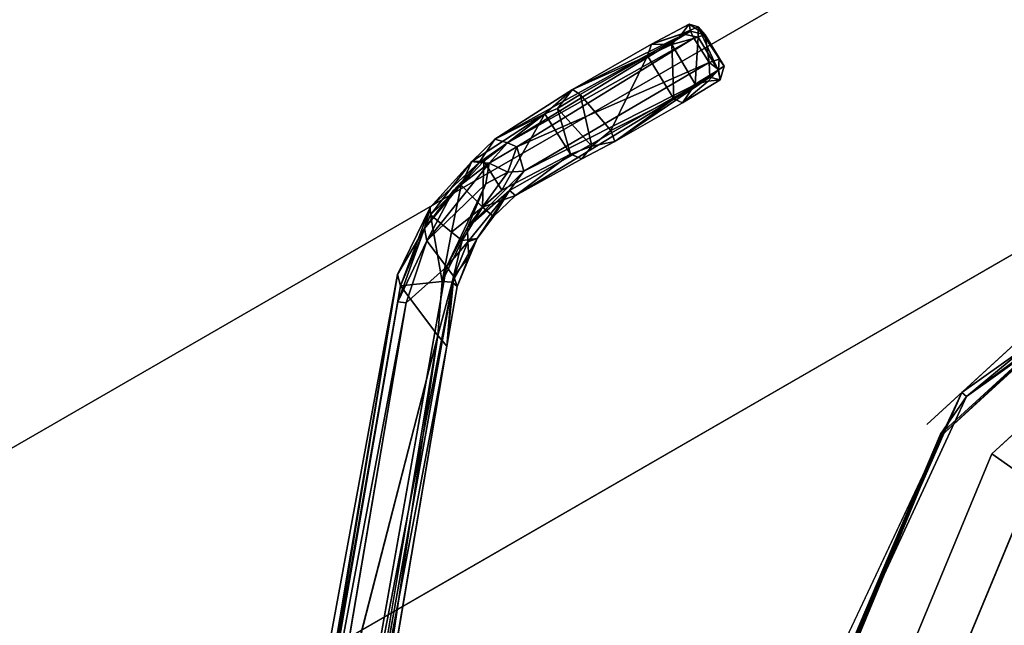
# Model space of a CAD drawing. Units: inches. Extents: x -39 to 25.7, y -29.8 to 29.8.
# Drawn here: x 2.3 to 3.4, y -6.5 to -5.8 of the extents above; entities that cross this region are included whole.
import ezdxf

# ---------------------------------------------------------------- set-up
doc = ezdxf.new("R2010")
doc.units = ezdxf.units.IN
doc.header["$MEASUREMENT"] = 0
for name, color, linetype in [('DESK-BASE', 4, 'Continuous'), ('DESK-BASECOVERTOP', 4, 'Continuous'), ('DESK-CABLEMANAGEMENT2', 4, 'Continuous'), ('DESK-TOP2', 4, 'Continuous'), ('DESK-TOPEDGE2', 4, 'Continuous'), ('DESK-TOPSUPPORT2', 4, 'Continuous')]:
    doc.layers.add(name, color=color, linetype=linetype)

msp = doc.modelspace()

# ---------------------------------------------------------------- linework, layer by layer
at = {"layer": 'DESK-BASE'}
for points, invisible_edges in [([(-2.5988, -5.0561, 0.6594), (1.287, -10.2127, 0.6594), (8.2009, -6.2209, 0.6594), (5.6781, -0.2774, 0.6594)], 10), ([(8.2009, -6.2209, 0.561), (1.287, -10.2127, 0.561), (-2.5988, -5.0561, 0.561), (5.6781, -0.2774, 0.561)], 5), ([(-2.5988, -5.0561, 21.4665), (0.9006, -5.4148, 21.4665), (2.6596, -7.7487, 21.4665), (1.287, -10.2127, 21.4665)], 5), ([(2.6596, -7.7487, 21.5649), (0.9006, -5.4148, 21.5649), (-2.5988, -5.0561, 21.5649), (1.287, -10.2127, 21.5649)], 10), ([(1.8127, -10.6953, 0.6594), (8.356, -6.9138, 0.6594), (8.2009, -6.2209, 0.6594), (1.287, -10.2127, 0.6594)], 5), ([(8.2009, -6.2209, 0.561), (8.356, -6.9138, 0.561), (1.8127, -10.6953, 0.561), (1.287, -10.2127, 0.561)], 10)]:
    msp.add_3dface(points, dxfattribs=dict(at, invisible_edges=invisible_edges))
msp.add_3dface([(0.9006, -5.4148, 21.5649), (2.6594, -7.7487, 21.5649), (2.6596, -7.7487, 21.4665), (0.9006, -5.4148, 21.4665)], dxfattribs=at)
at = {"layer": 'DESK-BASECOVERTOP'}
for points, invisible_edges in [([(1.6929, -4.9211, 22.4518), (3.5283, -6.0918, 22.4518), (3.4402, -3.9041, 22.4507)], 15), ([(1.6391, -5.6173, 22.3141), (4.062, -4.2184, 22.3141), (3.5392, -6.1106, 22.314)], 10), ([(1.6929, -4.9211, 22.4518), (1.556, -5.432, 22.4518), (3.3085, -6.2932, 22.4518)], 15), ([(1.6929, -4.9211, 22.4518), (3.3085, -6.2932, 22.4518), (3.5283, -6.0918, 22.4518)], 13), ([(1.9046, -11.0808, 22.4508), (2.4097, -11.2477, 22.4508), (4.2315, -10.2132, 22.4508), (1.4756, -5.4398, 22.4508)], 10), ([(3.2022, -6.569, 22.4505), (1.556, -5.432, 22.4518), (2.9107, -7.7792, 22.4518)], 15), ([(3.3085, -6.2932, 22.4518), (1.556, -5.432, 22.4518), (3.2022, -6.569, 22.4505)], 15), ([(2.9107, -7.7792, 22.4518), (1.556, -5.432, 22.4518), (2.9019, -7.7846, 22.4489)], 1), ([(3.2159, -6.5723, 22.314), (3.0041, -7.773, 22.314), (2.8948, -7.7923, 22.314), (1.6391, -5.6173, 22.3141)], 8), ([(3.2159, -6.5723, 22.314), (1.6391, -5.6173, 22.3141), (3.3263, -6.3056, 22.314), (3.2159, -6.5723, 22.314)], 3), ([(3.5392, -6.1106, 22.314), (3.3263, -6.3056, 22.314), (1.6391, -5.6173, 22.3141)], 10), ([(3.3493, -6.2559, 22.4491), (3.3085, -6.2932, 22.4518), (3.2022, -6.569, 22.4505)], 2)]:
    msp.add_3dface(points, dxfattribs=dict(at, invisible_edges=invisible_edges))
for points in [[(4.2315, -10.2132, 22.4508), (4.2486, -10.2033, 22.4313), (1.4927, -5.43, 22.4313), (1.4756, -5.4398, 22.4508)], [(4.249, -10.2031, 22.372), (2.83, -7.7454, 22.372), (1.4927, -5.43, 22.4313), (4.2486, -10.2033, 22.4313)], [(2.83, -7.7454, 22.372), (1.8872, -6.1086, 22.1553), (1.8503, -6.0446, 22.1553), (1.4927, -5.43, 22.4313)], [(2.8954, -7.7891, 22.4395), (1.5438, -5.4282, 22.45), (1.5334, -5.4269, 22.442)], [(2.8954, -7.7891, 22.4395), (1.5334, -5.4269, 22.442), (1.539, -5.4418, 22.4322)], [(2.9019, -7.7846, 22.4489), (1.5438, -5.4282, 22.45), (2.8954, -7.7891, 22.4395)], [(2.9019, -7.7846, 22.4489), (1.556, -5.432, 22.4518), (1.5438, -5.4282, 22.45)], [(1.539, -5.4418, 22.4322), (1.6391, -5.6173, 22.3141), (2.8948, -7.7923, 22.314), (2.8954, -7.7891, 22.4395)], [(3.6355, -6.0521, 22.4491), (3.5283, -6.0918, 22.4518), (3.3493, -6.2559, 22.4491)], [(3.3493, -6.2559, 22.4491), (3.3548, -6.2604, 22.4419), (3.6355, -6.0521, 22.4491)], [(3.6355, -6.0521, 22.4491), (3.3548, -6.2604, 22.4419), (3.638, -6.0588, 22.4419)], [(3.5381, -6.1088, 22.4324), (3.638, -6.0588, 22.4419), (3.3548, -6.2604, 22.4419)], [(3.3493, -6.2559, 22.4491), (3.5283, -6.0918, 22.4518), (3.3085, -6.2932, 22.4518)], [(2.83, -7.7454, 22.372), (2.8107, -7.7112, 22.3361), (1.9072, -6.1425, 22.1166), (1.8872, -6.1086, 22.1553)], [(3.3263, -6.3056, 22.314), (3.5381, -6.1088, 22.4324), (3.3246, -6.3044, 22.4324)], [(3.5381, -6.1088, 22.4324), (3.3548, -6.2604, 22.4419), (3.3246, -6.3044, 22.4324)], [(3.5392, -6.1106, 22.314), (3.5381, -6.1088, 22.4324), (3.3263, -6.3056, 22.314)], [(2.8107, -7.7112, 22.3361), (2.3925, -6.9809, 21.9978), (1.9091, -6.1438, 21.9978), (1.9072, -6.1425, 22.1166)], [(3.2022, -6.569, 22.4505), (3.2111, -6.5715, 22.4421), (3.3493, -6.2559, 22.4491)], [(3.3493, -6.2559, 22.4491), (3.2111, -6.5715, 22.4421), (3.3548, -6.2604, 22.4419)], [(3.3246, -6.3044, 22.4324), (3.3548, -6.2604, 22.4419), (3.2111, -6.5715, 22.4421)], [(3.3246, -6.3044, 22.4324), (3.2111, -6.5715, 22.4421), (3.2138, -6.572, 22.4324)], [(3.3263, -6.3056, 22.314), (3.3246, -6.3044, 22.4324), (3.2138, -6.572, 22.4324)], [(3.2138, -6.572, 22.4324), (3.2159, -6.5723, 22.314), (3.3263, -6.3056, 22.314)], [(2.3731, -6.9467, 21.9592), (2.0761, -6.4322, 21.9592), (2.0561, -6.3983, 21.9978), (2.3925, -6.9809, 21.9978)], [(2.0777, -6.4333, 21.8602), (2.0761, -6.4322, 21.9592), (2.3731, -6.9467, 21.9592), (2.373, -6.9447, 21.8602)]]:
    msp.add_3dface(points, dxfattribs=at)
at = {"layer": 'DESK-CABLEMANAGEMENT2'}
for points in [[(3.033, -5.8346, 26.609), (2.9878, -5.8497, 27.141), (3.0317, -5.8263, 27.0906)], [(3.0232, -5.8377, 27.1314), (3.0317, -5.8263, 27.0906), (2.9878, -5.8497, 27.141)], [(3.0317, -5.8263, 27.0906), (3.0232, -5.8377, 27.1314), (3.042, -5.8295, 27.0993)], [(3.0232, -5.8377, 27.1314), (3.0421, -5.8413, 27.118), (3.042, -5.8295, 27.0993)], [(3.0317, -5.8263, 27.0906), (3.0503, -5.8389, 26.6129), (3.033, -5.8346, 26.609)], [(3.042, -5.8295, 27.0993), (3.0503, -5.8389, 26.6129), (3.0317, -5.8263, 27.0906)], [(3.0725, -5.8751, 27.0821), (3.0503, -5.8389, 26.6129), (3.042, -5.8295, 27.0993)], [(3.0421, -5.8413, 27.118), (3.0653, -5.88, 27.1158), (3.042, -5.8295, 27.0993)], [(3.042, -5.8295, 27.0993), (3.0653, -5.88, 27.1158), (3.0725, -5.8751, 27.0821)], [(3.033, -5.8346, 26.609), (2.8049, -5.9606, 26.8947), (2.8954, -5.9027, 27.1389)], [(2.8196, -5.9646, 26.3478), (2.8049, -5.9606, 26.8947), (3.033, -5.8346, 26.609)], [(3.0371, -5.8425, 26.5878), (2.8196, -5.9646, 26.3478), (3.033, -5.8346, 26.609)], [(3.0371, -5.8425, 26.5878), (2.8308, -5.9695, 26.3419), (2.8196, -5.9646, 26.3478)], [(3.0371, -5.8425, 26.5878), (3.0548, -5.8711, 26.5839), (2.8308, -5.9695, 26.3419)], [(3.033, -5.8346, 26.609), (2.8954, -5.9027, 27.1389), (2.9878, -5.8497, 27.141)], [(2.9878, -5.8497, 27.141), (3.0112, -5.8499, 27.1475), (3.0232, -5.8377, 27.1314)], [(3.0232, -5.8377, 27.1314), (3.0112, -5.8499, 27.1475), (3.0421, -5.8413, 27.118)], [(3.0112, -5.8499, 27.1475), (3.0387, -5.8963, 27.1473), (3.0421, -5.8413, 27.118)], [(3.033, -5.8346, 26.609), (3.0503, -5.8389, 26.6129), (3.0371, -5.8425, 26.5878)], [(3.0503, -5.8389, 26.6129), (3.0548, -5.8711, 26.5839), (3.0371, -5.8425, 26.5878)], [(3.0421, -5.8413, 27.118), (3.0387, -5.8963, 27.1473), (3.0653, -5.88, 27.1158)], [(3.0666, -5.8672, 26.6123), (3.0503, -5.8389, 26.6129), (3.0725, -5.8751, 27.0821)], [(3.0503, -5.8389, 26.6129), (3.0666, -5.8672, 26.6123), (3.0548, -5.8711, 26.5839)], [(2.8954, -5.9027, 27.1389), (2.9828, -5.8632, 27.1553), (2.9878, -5.8497, 27.141)], [(3.0112, -5.8499, 27.1475), (2.9878, -5.8497, 27.141), (2.9828, -5.8632, 27.1553)], [(2.9828, -5.8632, 27.1553), (3.0138, -5.9132, 27.1551), (3.0112, -5.8499, 27.1475)], [(3.0112, -5.8499, 27.1475), (3.0138, -5.9132, 27.1551), (3.0387, -5.8963, 27.1473)], [(2.9045, -5.9084, 27.1529), (2.9828, -5.8632, 27.1553), (2.8954, -5.9027, 27.1389)], [(2.9403, -5.9504, 27.1564), (2.9828, -5.8632, 27.1553), (2.9045, -5.9084, 27.1529)], [(3.0138, -5.9132, 27.1551), (2.9828, -5.8632, 27.1553), (2.9403, -5.9504, 27.1564)], [(2.8308, -5.9695, 26.3419), (3.0548, -5.8711, 26.5839), (2.8388, -5.9977, 26.3347)], [(2.8388, -5.9977, 26.3347), (3.0548, -5.8711, 26.5839), (3.0558, -5.8882, 26.5915)], [(3.0659, -5.879, 26.6125), (3.0548, -5.8711, 26.5839), (3.0666, -5.8672, 26.6123)], [(3.0558, -5.8882, 26.5915), (3.0548, -5.8711, 26.5839), (3.0659, -5.879, 26.6125)], [(3.0677, -5.8911, 27.0936), (3.0725, -5.8751, 27.0821), (3.0653, -5.88, 27.1158)], [(3.0666, -5.8672, 26.6123), (3.0725, -5.8751, 27.0821), (3.0659, -5.879, 26.6125)], [(3.0659, -5.879, 26.6125), (3.0725, -5.8751, 27.0821), (3.0677, -5.8911, 27.0936)], [(2.8221, -6.0203, 26.3362), (3.0558, -5.8882, 26.5915), (2.8291, -6.0262, 26.8753)], [(2.8388, -5.9977, 26.3347), (3.0558, -5.8882, 26.5915), (2.8221, -6.0203, 26.3362)], [(3.0536, -5.8926, 27.1325), (3.0653, -5.88, 27.1158), (3.0387, -5.8963, 27.1473)], [(3.0653, -5.88, 27.1158), (3.0536, -5.8926, 27.1325), (3.0677, -5.8911, 27.0936)], [(3.0659, -5.879, 26.6125), (3.0677, -5.8911, 27.0936), (3.0558, -5.8882, 26.5915)], [(3.0138, -5.9132, 27.1551), (3.0237, -5.9181, 27.1421), (3.0387, -5.8963, 27.1473)], [(3.0237, -5.9181, 27.1421), (3.0677, -5.8911, 27.0936), (3.0536, -5.8926, 27.1325)], [(3.0237, -5.9181, 27.1421), (3.0536, -5.8926, 27.1325), (3.0387, -5.8963, 27.1473)], [(2.8049, -5.9606, 26.8947), (2.8632, -5.9308, 27.1123), (2.8954, -5.9027, 27.1389)], [(2.8632, -5.9308, 27.1123), (2.8781, -5.9247, 27.1353), (2.8954, -5.9027, 27.1389)], [(2.8781, -5.9247, 27.1353), (2.9045, -5.9084, 27.1529), (2.8954, -5.9027, 27.1389)], [(2.8781, -5.9247, 27.1353), (2.9179, -5.9685, 27.1443), (2.9045, -5.9084, 27.1529)], [(2.9045, -5.9084, 27.1529), (2.9179, -5.9685, 27.1443), (2.9403, -5.9504, 27.1564)], [(3.0138, -5.9132, 27.1551), (2.9403, -5.9504, 27.1564), (2.9447, -5.9632, 27.1443)], [(3.0138, -5.9132, 27.1551), (2.9447, -5.9632, 27.1443), (3.0237, -5.9181, 27.1421)], [(2.7782, -5.9864, 26.8375), (2.8632, -5.9308, 27.1123), (2.8049, -5.9606, 26.8947)], [(2.7923, -5.9862, 26.8752), (2.8632, -5.9308, 27.1123), (2.7782, -5.9864, 26.8375)], [(2.8132, -6.0198, 26.8786), (2.8632, -5.9308, 27.1123), (2.7923, -5.9862, 26.8752)], [(2.8932, -5.9779, 27.1211), (2.8632, -5.9308, 27.1123), (2.8132, -6.0198, 26.8786)], [(2.8632, -5.9308, 27.1123), (2.8932, -5.9779, 27.1211), (2.8781, -5.9247, 27.1353)], [(2.8781, -5.9247, 27.1353), (2.8932, -5.9779, 27.1211), (2.9179, -5.9685, 27.1443)], [(2.9447, -5.9632, 27.1443), (2.9403, -5.9504, 27.1564), (2.9179, -5.9685, 27.1443)], [(2.7867, -5.9875, 26.3359), (2.7782, -5.9864, 26.8375), (2.8049, -5.9606, 26.8947)], [(2.8049, -5.9606, 26.8947), (2.8196, -5.9646, 26.3478), (2.7867, -5.9875, 26.3359)], [(2.7982, -5.9884, 26.3255), (2.7867, -5.9875, 26.3359), (2.8196, -5.9646, 26.3478)], [(2.8196, -5.9646, 26.3478), (2.8308, -5.9695, 26.3419), (2.7982, -5.9884, 26.3255)], [(2.8308, -5.9695, 26.3419), (2.8203, -5.9991, 26.3243), (2.7982, -5.9884, 26.3255)], [(2.8308, -5.9695, 26.3419), (2.8388, -5.9977, 26.3347), (2.8203, -5.9991, 26.3243)], [(2.9064, -5.9834, 27.1188), (2.9179, -5.9685, 27.1443), (2.8932, -5.9779, 27.1211)], [(2.9179, -5.9685, 27.1443), (2.9064, -5.9834, 27.1188), (2.9447, -5.9632, 27.1443)], [(2.8932, -5.9779, 27.1211), (2.8291, -6.0262, 26.8753), (2.9064, -5.9834, 27.1188)], [(2.7228, -6.0647, 26.3343), (2.7297, -6.04, 26.7672), (2.7867, -5.9875, 26.3359)], [(2.7567, -6.0205, 26.3306), (2.7228, -6.0647, 26.3343), (2.7867, -5.9875, 26.3359)], [(2.7567, -6.0205, 26.3306), (2.7982, -5.9884, 26.3255), (2.7257, -6.0792, 26.3197)], [(2.7982, -5.9884, 26.3255), (2.7944, -6.0124, 26.3201), (2.7257, -6.0792, 26.3197)], [(2.7867, -5.9875, 26.3359), (2.7297, -6.04, 26.7672), (2.7782, -5.9864, 26.8375)], [(2.7297, -6.04, 26.7672), (2.73, -6.0488, 26.773), (2.7782, -5.9864, 26.8375)], [(2.73, -6.0488, 26.773), (2.7657, -6.0139, 26.8138), (2.7782, -5.9864, 26.8375)], [(2.7567, -6.0205, 26.3306), (2.7867, -5.9875, 26.3359), (2.7982, -5.9884, 26.3255)], [(2.7907, -6.0399, 26.8283), (2.7923, -5.9862, 26.8752), (2.7657, -6.0139, 26.8138)], [(2.7782, -5.9864, 26.8375), (2.7657, -6.0139, 26.8138), (2.7923, -5.9862, 26.8752)], [(2.8132, -6.0198, 26.8786), (2.7923, -5.9862, 26.8752), (2.7907, -6.0399, 26.8283)], [(2.7982, -5.9884, 26.3255), (2.8203, -5.9991, 26.3243), (2.7944, -6.0124, 26.3201)], [(2.8221, -6.0203, 26.3362), (2.7732, -6.0634, 26.3212), (2.8388, -5.9977, 26.3347)], [(2.8388, -5.9977, 26.3347), (2.7732, -6.0634, 26.3212), (2.8203, -5.9991, 26.3243)], [(2.7732, -6.0634, 26.3212), (2.7944, -6.0124, 26.3201), (2.8203, -5.9991, 26.3243)], [(2.7486, -6.1095, 26.317), (2.7257, -6.0792, 26.3197), (2.7944, -6.0124, 26.3201)], [(2.7544, -6.0689, 26.7889), (2.7657, -6.0139, 26.8138), (2.73, -6.0488, 26.773)], [(2.7732, -6.0634, 26.3212), (2.7486, -6.1095, 26.317), (2.7944, -6.0124, 26.3201)], [(2.7907, -6.0399, 26.8283), (2.7657, -6.0139, 26.8138), (2.7544, -6.0689, 26.7889)], [(2.7257, -6.0792, 26.3197), (2.7228, -6.0647, 26.3343), (2.7567, -6.0205, 26.3306)], [(2.7736, -6.0801, 26.3331), (2.7732, -6.0634, 26.3212), (2.8221, -6.0203, 26.3362)], [(2.8221, -6.0203, 26.3362), (2.7845, -6.0762, 26.7843), (2.7736, -6.0801, 26.3331)], [(2.8221, -6.0203, 26.3362), (2.8033, -6.0506, 26.8142), (2.7845, -6.0762, 26.7843)], [(2.8033, -6.0506, 26.8142), (2.8291, -6.0262, 26.8753), (2.7907, -6.0399, 26.8283)], [(2.8033, -6.0506, 26.8142), (2.8221, -6.0203, 26.3362), (2.8291, -6.0262, 26.8753)], [(2.7297, -6.04, 26.7672), (2.7228, -6.0647, 26.3343), (2.6913, -6.1183, 26.7525)], [(2.7297, -6.04, 26.7672), (2.6913, -6.1183, 26.7525), (2.6949, -6.1314, 26.7638)], [(2.7297, -6.04, 26.7672), (2.6949, -6.1314, 26.7638), (2.73, -6.0488, 26.773)], [(2.7436, -6.1265, 26.7809), (2.73, -6.0488, 26.773), (2.6949, -6.1314, 26.7638)], [(2.7544, -6.0689, 26.7889), (2.73, -6.0488, 26.773), (2.7436, -6.1265, 26.7809)], [(2.7907, -6.0399, 26.8283), (2.7544, -6.0689, 26.7889), (2.7667, -6.0785, 26.7932)], [(2.6917, -6.15, 26.3273), (2.7228, -6.0647, 26.3343), (2.7257, -6.0792, 26.3197)], [(2.7667, -6.0785, 26.7932), (2.7544, -6.0689, 26.7889), (2.7436, -6.1265, 26.7809)], [(2.7736, -6.0801, 26.3331), (2.7486, -6.1095, 26.317), (2.7732, -6.0634, 26.3212)], [(2.6917, -6.15, 26.3273), (2.7257, -6.0792, 26.3197), (2.7015, -6.1513, 26.3155)], [(2.7486, -6.1095, 26.317), (2.7015, -6.1513, 26.3155), (2.7257, -6.0792, 26.3197)], [(2.7553, -6.1274, 26.777), (2.7667, -6.0785, 26.7932), (2.7436, -6.1265, 26.7809)], [(2.7571, -6.1205, 26.3295), (2.7486, -6.1095, 26.317), (2.7736, -6.0801, 26.3331)], [(2.7611, -6.1322, 26.7683), (2.7845, -6.0762, 26.7843), (2.7553, -6.1274, 26.777)], [(2.7845, -6.0762, 26.7843), (2.7667, -6.0785, 26.7932), (2.7553, -6.1274, 26.777)], [(2.7736, -6.0801, 26.3331), (2.7747, -6.0975, 26.7663), (2.7571, -6.1205, 26.3295)], [(2.7611, -6.1322, 26.7683), (2.7747, -6.0975, 26.7663), (2.7845, -6.0762, 26.7843)], [(2.7736, -6.0801, 26.3331), (2.7845, -6.0762, 26.7843), (2.7747, -6.0975, 26.7663)], [(2.7571, -6.1205, 26.3295), (2.7747, -6.0975, 26.7663), (2.7611, -6.1322, 26.7683)], [(2.5774, -6.8112, 26.2801), (2.5674, -6.7912, 26.9359), (2.6913, -6.1183, 26.7525)], [(2.5707, -6.8404, 26.963), (2.6913, -6.1183, 26.7525), (2.5674, -6.7912, 26.9359)], [(2.5707, -6.8404, 26.963), (2.6949, -6.1314, 26.7638), (2.6913, -6.1183, 26.7525)], [(2.6306, -6.7744, 26.2722), (2.7486, -6.1095, 26.317), (2.7571, -6.1205, 26.3295)], [(2.6306, -6.7744, 26.2722), (2.7571, -6.1205, 26.3295), (2.642, -6.7646, 26.2863)], [(2.7491, -6.2017, 26.7777), (2.642, -6.7646, 26.2863), (2.7571, -6.1205, 26.3295)], [(2.7436, -6.1265, 26.7809), (2.6949, -6.1314, 26.7638), (2.7385, -6.1896, 26.7885)], [(2.7436, -6.1265, 26.7809), (2.7385, -6.1896, 26.7885), (2.7553, -6.1274, 26.777)], [(2.7553, -6.1274, 26.777), (2.7385, -6.1896, 26.7885), (2.7491, -6.2017, 26.7777)], [(2.7491, -6.2017, 26.7777), (2.7571, -6.1205, 26.3295), (2.7611, -6.1322, 26.7683)], [(2.7491, -6.2017, 26.7777), (2.7611, -6.1322, 26.7683), (2.7553, -6.1274, 26.777)], [(2.5707, -6.8404, 26.963), (2.7385, -6.1896, 26.7885), (2.6949, -6.1314, 26.7638)], [(2.7015, -6.1513, 26.3155), (2.5774, -6.8112, 26.2801), (2.6917, -6.15, 26.3273)], [(2.7015, -6.1513, 26.3155), (2.5887, -6.8157, 26.2694), (2.5774, -6.8112, 26.2801)], [(3.5896, -6.2174, 26.4094), (3.5601, -6.1662, 26.4094), (3.3843, -6.3274, 26.4094), (3.4327, -6.3612, 26.4094)], [(3.3843, -6.3274, 7.118), (3.5601, -6.1662, 7.118), (3.5896, -6.2174, 7.118), (3.4327, -6.3612, 7.118)], [(2.7385, -6.1896, 26.7885), (2.6401, -6.7749, 26.9534), (2.6516, -6.7773, 26.9405)], [(2.7385, -6.1896, 26.7885), (2.6516, -6.7773, 26.9405), (2.7491, -6.2017, 26.7777)], [(3.3512, -6.5582, 26.4094), (3.4327, -6.3612, 26.4094), (3.3843, -6.3274, 26.4094), (3.293, -6.5479, 26.4094)], [(3.3843, -6.3274, 7.118), (3.4327, -6.3612, 7.118), (3.3512, -6.5582, 7.118), (3.293, -6.5479, 7.118)]]:
    msp.add_3dface(points, dxfattribs=at)
for points, invisible_edges in [([(2.8291, -6.0262, 26.8753), (3.0558, -5.8882, 26.5915), (2.9064, -5.9834, 27.1188)], 2), ([(2.9064, -5.9834, 27.1188), (3.0558, -5.8882, 26.5915), (2.9447, -5.9632, 27.1443)], 1), ([(2.9447, -5.9632, 27.1443), (3.0558, -5.8882, 26.5915), (3.0237, -5.9181, 27.1421)], 2), ([(3.0237, -5.9181, 27.1421), (3.0558, -5.8882, 26.5915), (3.0677, -5.8911, 27.0936)], 1), ([(2.8932, -5.9779, 27.1211), (2.8132, -6.0198, 26.8786), (2.8291, -6.0262, 26.8753)], 2), ([(2.8291, -6.0262, 26.8753), (2.8132, -6.0198, 26.8786), (2.7907, -6.0399, 26.8283)], 1), ([(2.8033, -6.0506, 26.8142), (2.7907, -6.0399, 26.8283), (2.7667, -6.0785, 26.7932)], 12), ([(2.7845, -6.0762, 26.7843), (2.8033, -6.0506, 26.8142), (2.7667, -6.0785, 26.7932)], 2), ([(2.6913, -6.1183, 26.7525), (2.7228, -6.0647, 26.3343), (2.6917, -6.15, 26.3273)], 12), ([(2.5774, -6.8112, 26.2801), (2.6913, -6.1183, 26.7525), (2.6917, -6.15, 26.3273)], 2), ([(2.6306, -6.7744, 26.2722), (2.7015, -6.1513, 26.3155), (2.7486, -6.1095, 26.317)], 1), ([(2.6306, -6.7744, 26.2722), (2.5887, -6.8157, 26.2694), (2.7015, -6.1513, 26.3155)], 12), ([(3.5601, -6.1662, 26.4094), (3.5601, -6.1662, 7.118), (3.3843, -6.3274, 26.4094)], 2), ([(3.3843, -6.3274, 26.4094), (3.5601, -6.1662, 7.118), (3.3843, -6.3274, 7.118)], 1), ([(2.6401, -6.7749, 26.9534), (2.7385, -6.1896, 26.7885), (2.5707, -6.8404, 26.963)], 12), ([(2.6516, -6.7773, 26.9405), (2.642, -6.7646, 26.2863), (2.7491, -6.2017, 26.7777)], 1), ([(3.293, -6.5479, 7.118), (3.293, -6.5479, 26.4094), (3.3843, -6.3274, 26.4094)], 8), ([(3.3843, -6.3274, 26.4094), (3.3843, -6.3274, 7.118), (3.293, -6.5479, 7.118)], 8), ([(3.3512, -6.5582, 7.118), (3.4327, -6.3612, 7.118), (3.3512, -6.5582, 26.4094)], 2), ([(3.3512, -6.5582, 26.4094), (3.4327, -6.3612, 7.118), (3.4327, -6.3612, 26.4094)], 1)]:
    msp.add_3dface(points, dxfattribs=dict(at, invisible_edges=invisible_edges))
at = {"layer": 'DESK-TOP2', "invisible_edges": 15}
for points in [[(25.4792, -13.8162, 27.7126), (-0.7522, -8.0491, 27.7126), (7.3469, -3.3731, 27.7126), (19.9936, -4.3149, 27.7126)], [(7.3469, -3.3731, 28.5), (-0.7522, -8.0491, 28.5), (25.4792, -13.8162, 28.5), (19.9936, -4.3149, 28.5)]]:
    msp.add_3dface(points, dxfattribs=at)
at = {"layer": 'DESK-TOPEDGE2'}
msp.add_3dface([(7.3469, -3.3731, 27.7126), (-0.7522, -8.0491, 27.7126), (-0.7522, -8.0491, 28.5), (7.3469, -3.3731, 28.5)], dxfattribs=at)
at = {"layer": 'DESK-TOPSUPPORT2'}
for points, invisible_edges in [([(7.7692, -3.577, 27.5157), (8.6091, -3.8601, 27.5157), (-0.9616, -9.3857, 27.5157), (-0.7868, -8.5168, 27.5157)], 7), ([(-0.9616, -9.3857, 27.7126), (8.6091, -3.8601, 27.7126), (7.7692, -3.577, 27.7126), (-0.7868, -8.5168, 27.7126)], 11), ([(10.9572, -9.4599, 27.5157), (2.7138, -14.2192, 27.5157), (-0.9616, -9.3857, 27.5157), (8.6091, -3.8601, 27.5157)], 5), ([(-0.9616, -9.3857, 27.7126), (2.7138, -14.2192, 27.7126), (10.9572, -9.4599, 27.7126), (8.6091, -3.8601, 27.7126)], 10)]:
    msp.add_3dface(points, dxfattribs=dict(at, invisible_edges=invisible_edges))
msp.add_3dface([(7.7692, -3.577, 27.5157), (-0.7868, -8.5168, 27.5157), (-0.7868, -8.5168, 27.7126), (7.7692, -3.577, 27.7126)], dxfattribs=at)

doc.saveas('drawing.dxf')
